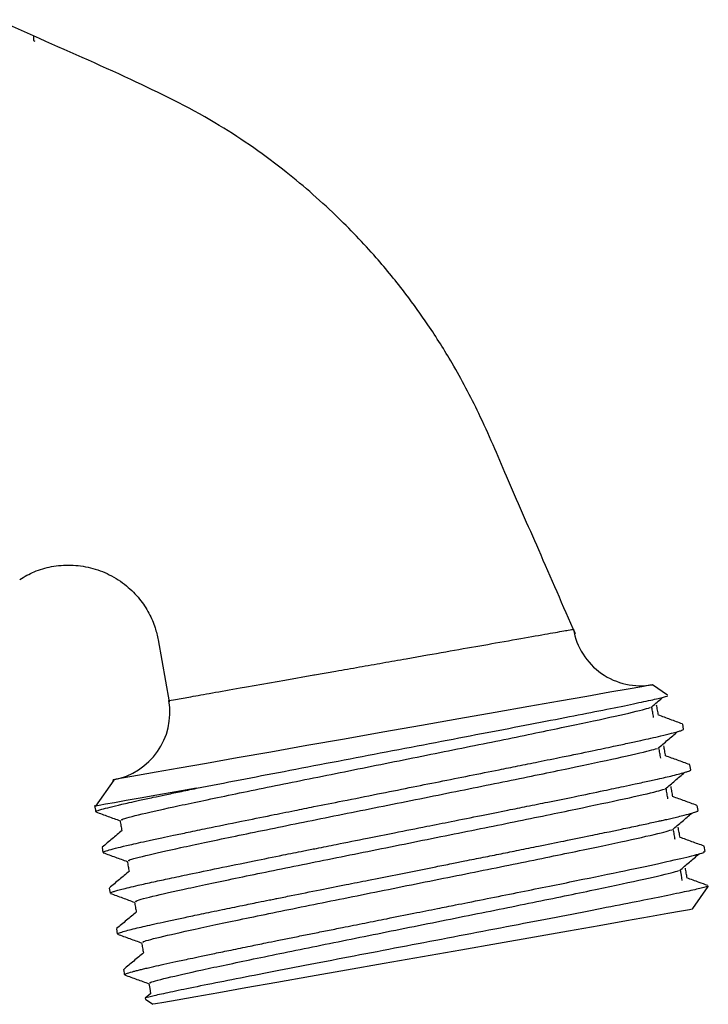
# Paper-space layout 'Web-Dwg' of a CAD drawing. Units: millimetres. Extents: x -237 to 372, y 61 to 264.
# Drawn here: x -198 to -178, y 115 to 144 of the extents above; entities that cross this region are included whole.
import ezdxf

# ---------------------------------------------------------------- set-up
doc = ezdxf.new("R2010")
doc.units = ezdxf.units.MM

psp = doc.layouts.new('Web-Dwg')

# ---------------------------------------------------------------- linework, layer by layer
at = {"color": 7, "linetype": 'Continuous', "lineweight": 25}
for p, q in [((-198.045, 143.493), (-199.105, 143.969)), ((-194.403, 125.835), (-194.085, 124.019)), ((-187.154, 125.285), (-186.535, 125.394)), ((-190.702, 124.659), (-189.852, 124.809)), ((-189.852, 124.809), (-189.832, 124.812)), ((-189.832, 124.812), (-189.213, 124.922)), ((-192.004, 124.429), (-191.822, 124.462)), ((-191.822, 124.462), (-190.702, 124.659)), ((-179.525, 124.219), (-179.958, 124.523)), ((-194.092, 124.061), (-193.955, 124.085)), ((-193.955, 124.085), (-193.454, 124.174)), ((-179.052, 123.223), (-179.078, 123.372)), ((-178.842, 122.032), (-178.868, 122.181)), ((-195.703, 121.734), (-196.232, 120.976)), ((-195.726, 121.742), (-195.721, 121.709)), ((-195.715, 121.744), (-195.723, 121.733)), ((-196.259, 120.991), (-196.227, 120.809)), ((-196.226, 120.984), (-196.248, 120.966)), ((-178.632, 120.841), (-178.658, 120.99)), ((-196.043, 119.767), (-196.017, 119.618)), ((-178.422, 119.65), (-178.448, 119.799)), ((-178.787, 117.976), (-178.332, 118.625)), ((-195.833, 118.576), (-195.807, 118.427)), ((-178.8, 117.957), (-178.79, 117.971)), ((-178.787, 117.976), (-178.79, 117.971)), ((-195.623, 117.385), (-195.597, 117.236)), ((-195.413, 116.193), (-195.387, 116.044)), ((-195.378, 116.039), (-195.384, 116.041)), ((-194.619, 115.497), (-194.782, 115.359)), ((-194.778, 115.334), (-194.557, 115.179))]:
    psp.add_line(p, q, dxfattribs=at)
at = {"color": 8, "linetype": 'Continuous', "lineweight": 25}
psp.add_line((-198.045, 143.493), (-198.045, 143.359), dxfattribs=at)
at = {"color": 7, "linetype": 'Continuous', "lineweight": 25, "flags": 128}
for points in [[(-198.045, 143.359), (-198.025, 143.35), (-198.006, 143.342)], [(-179.958, 124.523), (-180.038, 124.509), (-180.277, 124.466), (-180.67, 124.397), (-181.209, 124.302), (-181.882, 124.183), (-182.677, 124.043), (-183.577, 123.885), (-184.563, 123.711), (-185.617, 123.525), (-186.715, 123.331), (-187.836, 123.134), (-188.958, 122.936), (-190.056, 122.742), (-191.109, 122.556), (-192.096, 122.382), (-192.996, 122.224), (-193.79, 122.084), (-194.464, 121.965), (-195.003, 121.87), (-195.396, 121.801), (-195.635, 121.758), (-195.715, 121.744)], [(-193.283, 121.496), (-193.892, 121.389), (-194.441, 121.292), (-194.925, 121.207), (-195.34, 121.134), (-195.68, 121.073), (-195.944, 121.027), (-196.129, 120.994), (-196.232, 120.976)], [(-179.092, 118.803), (-179.118, 118.952), (-179.144, 119.101)], [(-178.8, 117.957), (-178.88, 117.943), (-179.119, 117.901), (-179.512, 117.832), (-180.051, 117.737), (-180.724, 117.618), (-181.519, 117.478), (-182.419, 117.319), (-183.406, 117.145), (-184.459, 116.959), (-185.557, 116.766), (-186.679, 116.568), (-187.8, 116.37), (-188.898, 116.177), (-189.951, 115.991), (-190.938, 115.817), (-191.838, 115.658), (-192.633, 115.518), (-193.306, 115.399), (-193.845, 115.304), (-194.238, 115.235), (-194.477, 115.193), (-194.557, 115.179)], [(-194.676, 115.786), (-194.65, 115.637), (-194.624, 115.492)]]:
    psp.add_lwpolyline(points, dxfattribs=at)
at = {"color": 7, "linetype": 'Continuous', "lineweight": 25}
for centre, start, end in [((-180.305, 126.492), 189.9782, 280), ((-196.062, 123.714), 280, 9.9788)]:
    psp.add_arc(centre, 2, start, end, dxfattribs=at)
for points, knots in [([(-182.215, 126.008), (-182.571, 126.827), (-183.24, 128.364), (-184.184, 130.511), (-184.963, 132.362), (-185.743, 133.837), (-186.47, 134.991), (-187.21, 136.022), (-188.095, 137.106), (-189.28, 138.348), (-190.836, 139.695), (-192.816, 141.074), (-195.301, 142.286), (-197.094, 143.074), (-198.045, 143.493)], [0, 0, 0, 0, 0.10923, 0.204799, 0.286656, 0.354447, 0.408414, 0.453293, 0.509416, 0.579234, 0.662856, 0.760574, 0.872992, 1, 1, 1, 1]), ([(-198.447, 127.602), (-198.309, 127.684), (-198.02, 127.854), (-197.511, 127.995), (-196.953, 128.042), (-196.375, 127.964), (-195.818, 127.758), (-195.331, 127.441), (-194.944, 127.05), (-194.668, 126.63), (-194.488, 126.223), (-194.431, 125.954), (-194.406, 125.834)], [0, 0, 0, 0, 0.092329, 0.192804, 0.301364, 0.41321, 0.526318, 0.641232, 0.745598, 0.841453, 0.92962, 1, 1, 1, 1]), ([(-184.545, 125.745), (-184.211, 125.804), (-183.542, 125.921), (-182.833, 126.047), (-182.362, 126.13), (-182.304, 126.14), (-182.275, 126.145)], [0, 0, 0, 0, 0.250001, 0.500001, 0.750001, 1, 1, 1, 1]), ([(-186.535, 125.394), (-186.179, 125.457), (-185.467, 125.582), (-184.853, 125.69), (-184.545, 125.745)], [0, 0, 0, 0, 0.5, 1, 1, 1, 1]), ([(-189.213, 124.922), (-188.985, 124.962), (-188.529, 125.042), (-187.836, 125.164), (-187.381, 125.245), (-187.154, 125.285)], [0, 0, 0, 0, 0.3345153, 0.6676212, 1, 1, 1, 1]), ([(-193.454, 124.174), (-193.259, 124.208), (-192.867, 124.277), (-192.292, 124.379), (-192.004, 124.43)], [0, 0, 0, 0, 0.4999994, 1, 1, 1, 1]), ([(-193.283, 121.496), (-192.869, 121.577), (-192.078, 121.731), (-190.725, 121.991), (-189.344, 122.255), (-187.906, 122.53), (-186.485, 122.802), (-185.11, 123.065), (-183.818, 123.313), (-182.644, 123.541), (-181.607, 123.745), (-180.757, 123.915), (-180.099, 124.053), (-179.684, 124.147), (-179.494, 124.198), (-179.526, 124.202), (-179.536, 124.203)], [0, 0, 0, 0, 0.081174, 0.155175, 0.23133, 0.305096, 0.381027, 0.454372, 0.527062, 0.60186, 0.67455, 0.74935, 0.82195, 0.896691, 0.968726, 1, 1, 1, 1]), ([(-180.01, 123.858), (-179.914, 123.939), (-179.799, 124.035), (-179.688, 124.131), (-179.671, 124.146)], [0, 0, 0, 0, 0.842451, 1, 1, 1, 1]), ([(-195.449, 120.562), (-195.467, 120.566), (-195.533, 120.578), (-195.047, 120.707), (-194.03, 120.939), (-192.513, 121.259), (-190.654, 121.641), (-188.571, 122.059), (-186.431, 122.491), (-184.375, 122.905), (-182.562, 123.279), (-181.134, 123.583), (-180.318, 123.77), (-180.098, 123.834), (-180.031, 123.854)], [0, 0, 0, 0, 0.035544, 0.128368, 0.220438, 0.312789, 0.405458, 0.497243, 0.590181, 0.681846, 0.774698, 0.866707, 0.959122, 1, 1, 1, 1]), ([(-179.932, 123.568), (-179.939, 123.618), (-179.954, 123.717), (-179.974, 123.816), (-179.984, 123.865)], [0, 0, 0, 0, 0.5011554, 1, 1, 1, 1]), ([(-179.788, 123.631), (-179.797, 123.681), (-179.815, 123.78), (-179.832, 123.879), (-179.841, 123.929)], [0, 0, 0, 0, 0.5013478, 1, 1, 1, 1]), ([(-179.085, 123.378), (-179.204, 123.421), (-179.439, 123.507), (-179.673, 123.592), (-179.789, 123.635)], [0, 0, 0, 0, 0.505997, 1, 1, 1, 1]), ([(-196.016, 119.618), (-196.017, 119.618), (-196.025, 119.623), (-195.986, 119.643), (-195.852, 119.688), (-195.597, 119.755), (-195.295, 119.828), (-194.98, 119.899), (-194.671, 119.968), (-194.325, 120.042), (-193.942, 120.123), (-193.505, 120.215), (-192.862, 120.349), (-192.054, 120.514), (-191.181, 120.691), (-190.464, 120.836), (-189.768, 120.975), (-188.962, 121.136), (-188.028, 121.322), (-187.083, 121.511), (-186.183, 121.691), (-185.303, 121.866), (-184.538, 122.019), (-183.873, 122.153), (-183.251, 122.279), (-182.508, 122.43), (-181.765, 122.583), (-181.143, 122.714), (-180.677, 122.813), (-180.315, 122.891), (-179.993, 122.963), (-179.677, 123.036), (-179.418, 123.099), (-179.263, 123.142), (-179.164, 123.171), (-179.095, 123.194), (-179.052, 123.214), (-179.056, 123.22), (-179.057, 123.222)], [0, 0, 0, 0, 0.000533, 0.030958, 0.06777, 0.10403, 0.138544, 0.159587, 0.182658, 0.206723, 0.227429, 0.250884, 0.278847, 0.325164, 0.362216, 0.389995, 0.412105, 0.444321, 0.482791, 0.517491, 0.550326, 0.584258, 0.618449, 0.640668, 0.665668, 0.697232, 0.739719, 0.773402, 0.798272, 0.823802, 0.84619, 0.871625, 0.907027, 0.931809, 0.942269, 0.964337, 0.98739, 1, 1, 1, 1]), ([(-179.8, 122.667), (-179.704, 122.748), (-179.513, 122.909), (-179.326, 123.07), (-179.233, 123.151)], [0, 0, 0, 0, 0.500373, 1, 1, 1, 1]), ([(-195.239, 119.371), (-195.257, 119.375), (-195.323, 119.387), (-194.837, 119.516), (-193.82, 119.748), (-192.303, 120.068), (-190.444, 120.45), (-188.361, 120.868), (-186.221, 121.3), (-184.165, 121.714), (-182.352, 122.088), (-180.924, 122.392), (-180.108, 122.579), (-179.888, 122.643), (-179.821, 122.663)], [0, 0, 0, 0, 0.035545, 0.12837, 0.220442, 0.312793, 0.405464, 0.49725, 0.590189, 0.681854, 0.774708, 0.866718, 0.959134, 1, 1, 1, 1]), ([(-179.722, 122.377), (-179.73, 122.426), (-179.745, 122.526), (-179.765, 122.625), (-179.774, 122.674)], [0, 0, 0, 0, 0.500871, 1, 1, 1, 1]), ([(-179.578, 122.44), (-179.587, 122.489), (-179.605, 122.589), (-179.622, 122.688), (-179.631, 122.737)], [0, 0, 0, 0, 0.5010826, 1, 1, 1, 1]), ([(-178.875, 122.187), (-178.994, 122.23), (-179.228, 122.316), (-179.463, 122.401), (-179.579, 122.443)], [0, 0, 0, 0, 0.505765, 1, 1, 1, 1]), ([(-195.806, 118.427), (-195.806, 118.427), (-195.811, 118.43), (-195.792, 118.443), (-195.733, 118.468), (-195.615, 118.503), (-195.466, 118.544), (-195.26, 118.595), (-194.959, 118.666), (-194.571, 118.753), (-194.067, 118.862), (-193.448, 118.992), (-192.636, 119.161), (-191.703, 119.352), (-190.85, 119.525), (-190.232, 119.649), (-189.714, 119.752), (-189.099, 119.875), (-188.336, 120.028), (-187.448, 120.205), (-186.628, 120.369), (-185.78, 120.538), (-184.986, 120.696), (-184.249, 120.844), (-183.602, 120.974), (-182.947, 121.107), (-182.179, 121.263), (-181.439, 121.416), (-180.864, 121.537), (-180.495, 121.616), (-180.179, 121.684), (-179.807, 121.766), (-179.467, 121.845), (-179.199, 121.911), (-179.038, 121.954), (-178.935, 121.986), (-178.858, 122.013), (-178.849, 122.025), (-178.844, 122.032)], [0, 0, 0, 0, 0.000924, 0.019134, 0.04933, 0.068929, 0.091524, 0.117116, 0.141673, 0.17741, 0.208095, 0.241212, 0.284714, 0.332072, 0.367903, 0.392195, 0.406703, 0.429061, 0.463666, 0.493548, 0.528872, 0.555709, 0.589588, 0.620232, 0.643102, 0.668985, 0.703682, 0.746467, 0.778166, 0.798769, 0.813854, 0.840546, 0.879759, 0.904073, 0.931519, 0.95128, 0.968899, 1, 1, 1, 1]), ([(-179.59, 121.475), (-179.495, 121.556), (-179.304, 121.718), (-179.117, 121.879), (-179.023, 121.959)], [0, 0, 0, 0, 0.500248, 1, 1, 1, 1]), ([(-196.215, 120.804), (-196.22, 120.805), (-196.233, 120.809), (-196.217, 120.823), (-196.164, 120.846), (-196.042, 120.884), (-195.822, 120.943), (-195.534, 121.012), (-195.238, 121.08), (-194.937, 121.147), (-194.585, 121.223), (-194.191, 121.307), (-193.774, 121.394), (-193.453, 121.461), (-193.283, 121.496)], [0, 0, 0, 0, 0.0395971, 0.1094769, 0.1864142, 0.2735092, 0.3983222, 0.519645, 0.5848715, 0.6623315, 0.7571482, 0.8302922, 0.9100354, 1, 1, 1, 1]), ([(-195.721, 121.731), (-195.722, 121.731), (-195.728, 121.73), (-195.714, 121.732), (-195.703, 121.734)], [0, 0, 0, 0, 0.2005067, 1, 1, 1, 1]), ([(-179.368, 121.249), (-179.377, 121.298), (-179.395, 121.397), (-179.412, 121.497), (-179.421, 121.546)], [0, 0, 0, 0, 0.500817, 1, 1, 1, 1]), ([(-195.029, 118.18), (-195.047, 118.183), (-195.113, 118.196), (-194.627, 118.325), (-193.61, 118.556), (-192.093, 118.877), (-190.234, 119.258), (-188.151, 119.677), (-186.011, 120.109), (-183.954, 120.523), (-182.142, 120.897), (-180.714, 121.2), (-179.898, 121.387), (-179.678, 121.452), (-179.611, 121.472)], [0, 0, 0, 0, 0.035546, 0.128372, 0.220445, 0.312797, 0.405469, 0.497256, 0.590196, 0.681863, 0.774718, 0.866729, 0.959147, 1, 1, 1, 1]), ([(-179.512, 121.185), (-179.52, 121.235), (-179.536, 121.335), (-179.555, 121.434), (-179.564, 121.483)], [0, 0, 0, 0, 0.50058, 1, 1, 1, 1]), ([(-178.665, 120.996), (-178.784, 121.039), (-179.018, 121.124), (-179.253, 121.21), (-179.369, 121.252)], [0, 0, 0, 0, 0.505534, 1, 1, 1, 1]), ([(-196.22, 120.803), (-196.101, 120.76), (-195.867, 120.675), (-195.632, 120.589), (-195.516, 120.547)], [0, 0, 0, 0, 0.504191, 1, 1, 1, 1]), ([(-195.594, 117.236), (-195.595, 117.236), (-195.603, 117.241), (-195.565, 117.261), (-195.452, 117.3), (-195.257, 117.352), (-195.036, 117.407), (-194.787, 117.466), (-194.506, 117.529), (-194.181, 117.601), (-193.877, 117.666), (-193.609, 117.723), (-193.387, 117.77), (-193.134, 117.823), (-192.847, 117.883), (-192.454, 117.964), (-191.998, 118.058), (-191.533, 118.153), (-191.208, 118.219), (-191.025, 118.256), (-190.815, 118.298), (-190.385, 118.385), (-189.713, 118.519), (-188.953, 118.671), (-188.216, 118.818), (-187.339, 118.993), (-186.525, 119.156), (-185.852, 119.29), (-185.39, 119.383), (-184.907, 119.479), (-184.383, 119.584), (-183.841, 119.692), (-183.222, 119.817), (-182.512, 119.961), (-181.825, 120.102), (-181.274, 120.216), (-180.899, 120.295), (-180.624, 120.353), (-180.395, 120.402), (-180.178, 120.448), (-179.975, 120.492), (-179.808, 120.528), (-179.667, 120.56), (-179.533, 120.59), (-179.377, 120.626), (-179.201, 120.668), (-178.886, 120.745), (-178.7, 120.799), (-178.64, 120.829), (-178.63, 120.837), (-178.633, 120.84), (-178.633, 120.841)], [0, 0, 0, 0, 0.003059, 0.030031, 0.065353, 0.093547, 0.119094, 0.141525, 0.164368, 0.187622, 0.211289, 0.22276, 0.235387, 0.24917, 0.264109, 0.280204, 0.307672, 0.328392, 0.342361, 0.349578, 0.351639, 0.368941, 0.402913, 0.432091, 0.457197, 0.486959, 0.530878, 0.548339, 0.5631, 0.583597, 0.604093, 0.62459, 0.648656, 0.680475, 0.716306, 0.743604, 0.762967, 0.776627, 0.790288, 0.803948, 0.817608, 0.831268, 0.839705, 0.849913, 0.863446, 0.880304, 0.900486, 0.969114, 0.982866, 0.996617, 1, 1, 1, 1]), ([(-179.38, 120.284), (-179.285, 120.365), (-179.095, 120.527), (-178.907, 120.688), (-178.813, 120.768)], [0, 0, 0, 0, 0.500126, 1, 1, 1, 1]), ([(-195.516, 120.55), (-195.508, 120.501), (-195.49, 120.403), (-195.473, 120.305), (-195.465, 120.256)], [0, 0, 0, 0, 0.505248, 1, 1, 1, 1]), ([(-179.158, 120.057), (-179.167, 120.107), (-179.185, 120.206), (-179.202, 120.306), (-179.211, 120.355)], [0, 0, 0, 0, 0.500545, 1, 1, 1, 1]), ([(-195.459, 120.261), (-195.555, 120.18), (-195.748, 120.018), (-195.942, 119.856), (-196.038, 119.775)], [0, 0, 0, 0, 0.499076, 1, 1, 1, 1]), ([(-194.819, 116.989), (-194.837, 116.992), (-194.903, 117.005), (-194.417, 117.134), (-193.4, 117.365), (-191.883, 117.686), (-190.024, 118.067), (-187.941, 118.486), (-185.801, 118.918), (-183.744, 119.331), (-181.932, 119.706), (-180.504, 120.009), (-179.688, 120.196), (-179.468, 120.261), (-179.401, 120.281)], [0, 0, 0, 0, 0.035546, 0.128373, 0.220448, 0.312801, 0.405474, 0.497263, 0.590204, 0.681872, 0.774728, 0.86674, 0.959159, 1, 1, 1, 1]), ([(-179.302, 119.994), (-179.31, 120.044), (-179.327, 120.143), (-179.345, 120.242), (-179.354, 120.292)], [0, 0, 0, 0, 0.5002919, 1, 1, 1, 1]), ([(-178.455, 119.805), (-178.574, 119.848), (-178.808, 119.933), (-179.043, 120.019), (-179.159, 120.061)], [0, 0, 0, 0, 0.505303, 1, 1, 1, 1]), ([(-196.01, 119.612), (-195.891, 119.569), (-195.657, 119.483), (-195.422, 119.398), (-195.306, 119.356)], [0, 0, 0, 0, 0.504408, 1, 1, 1, 1]), ([(-195.385, 116.045), (-195.385, 116.046), (-195.388, 116.053), (-195.338, 116.077), (-195.212, 116.116), (-195.064, 116.156), (-194.955, 116.184), (-194.83, 116.215), (-194.69, 116.248), (-194.499, 116.292), (-194.239, 116.351), (-193.886, 116.428), (-193.518, 116.506), (-193.136, 116.587), (-192.74, 116.67), (-192.265, 116.769), (-191.763, 116.872), (-191.307, 116.965), (-190.973, 117.033), (-190.658, 117.096), (-190.315, 117.166), (-189.892, 117.25), (-189.461, 117.337), (-188.953, 117.438), (-188.375, 117.553), (-187.678, 117.693), (-186.968, 117.835), (-186.296, 117.969), (-185.771, 118.074), (-184.873, 118.253), (-183.573, 118.513), (-181.957, 118.84), (-180.574, 119.126), (-179.481, 119.361), (-178.76, 119.531), (-178.414, 119.626), (-178.457, 119.638), (-178.47, 119.642)], [0, 0, 0, 0, 0.006683, 0.037792, 0.075523, 0.089412, 0.103301, 0.11719, 0.131079, 0.144968, 0.168783, 0.193077, 0.218984, 0.237424, 0.258572, 0.282427, 0.30868, 0.329, 0.343385, 0.351835, 0.368936, 0.386037, 0.403138, 0.420239, 0.445368, 0.469488, 0.499317, 0.525208, 0.545, 0.55869, 0.627483, 0.696275, 0.765068, 0.833861, 0.902653, 0.971446, 1, 1, 1, 1]), ([(-179.17, 119.093), (-179.075, 119.174), (-178.886, 119.335), (-178.697, 119.496), (-178.603, 119.577)], [0, 0, 0, 0, 0.499996, 1, 1, 1, 1]), ([(-195.306, 119.359), (-195.298, 119.31), (-195.28, 119.212), (-195.263, 119.114), (-195.255, 119.065)], [0, 0, 0, 0, 0.505519, 1, 1, 1, 1]), ([(-195.249, 119.07), (-195.345, 118.989), (-195.538, 118.827), (-195.732, 118.665), (-195.828, 118.584)], [0, 0, 0, 0, 0.499306, 1, 1, 1, 1]), ([(-194.609, 115.798), (-194.627, 115.801), (-194.693, 115.814), (-194.207, 115.943), (-193.19, 116.174), (-191.673, 116.494), (-189.814, 116.876), (-187.731, 117.295), (-185.591, 117.727), (-183.534, 118.14), (-181.722, 118.514), (-180.294, 118.818), (-179.478, 119.005), (-179.258, 119.07), (-179.191, 119.089)], [0, 0, 0, 0, 0.035547, 0.128375, 0.22045, 0.312805, 0.405479, 0.497269, 0.590212, 0.681881, 0.774738, 0.866751, 0.959171, 1, 1, 1, 1]), ([(-178.948, 118.866), (-178.957, 118.916), (-178.975, 119.015), (-178.992, 119.114), (-179.001, 119.164)], [0, 0, 0, 0, 0.500273, 1, 1, 1, 1]), ([(-178.346, 118.635), (-178.34, 118.634), (-178.314, 118.63), (-178.507, 118.58), (-178.928, 118.485), (-179.577, 118.349), (-180.413, 118.182), (-181.432, 117.981), (-182.597, 117.755), (-183.888, 117.506), (-185.245, 117.246), (-186.637, 116.98), (-188.01, 116.717), (-189.339, 116.462), (-190.601, 116.219), (-191.748, 115.996), (-192.759, 115.796), (-193.587, 115.63), (-194.227, 115.496), (-194.628, 115.404), (-194.81, 115.355), (-194.777, 115.351), (-194.767, 115.35)], [0, 0, 0, 0, 0.014036, 0.07, 0.124066, 0.177953, 0.231586, 0.284989, 0.339941, 0.393345, 0.448304, 0.501521, 0.554441, 0.607344, 0.659781, 0.713739, 0.766176, 0.820134, 0.872501, 0.926412, 0.978366, 1, 1, 1, 1]), ([(-178.35, 118.652), (-178.433, 118.682), (-178.635, 118.756), (-178.838, 118.829), (-178.956, 118.873)], [0, 0, 0, 0, 0.413691, 1, 1, 1, 1]), ([(-195.8, 118.421), (-195.681, 118.378), (-195.447, 118.292), (-195.212, 118.207), (-195.096, 118.164)], [0, 0, 0, 0, 0.504624, 1, 1, 1, 1]), ([(-195.096, 118.168), (-195.088, 118.119), (-195.07, 118.021), (-195.053, 117.923), (-195.045, 117.874)], [0, 0, 0, 0, 0.505792, 1, 1, 1, 1]), ([(-195.039, 117.879), (-195.135, 117.798), (-195.328, 117.636), (-195.522, 117.474), (-195.618, 117.392)], [0, 0, 0, 0, 0.499537, 1, 1, 1, 1]), ([(-195.59, 117.23), (-195.471, 117.187), (-195.236, 117.101), (-195.002, 117.016), (-194.886, 116.973)], [0, 0, 0, 0, 0.504844, 1, 1, 1, 1]), ([(-194.886, 116.977), (-194.878, 116.927), (-194.86, 116.829), (-194.843, 116.731), (-194.834, 116.683)], [0, 0, 0, 0, 0.506068, 1, 1, 1, 1]), ([(-194.829, 116.688), (-194.925, 116.607), (-195.118, 116.445), (-195.312, 116.282), (-195.408, 116.201)], [0, 0, 0, 0, 0.499763, 1, 1, 1, 1]), ([(-195.379, 116.039), (-195.261, 115.995), (-195.026, 115.91), (-194.792, 115.824), (-194.676, 115.782)], [0, 0, 0, 0, 0.505067, 1, 1, 1, 1])]:
    psp.add_open_spline(points, degree=3, knots=knots, dxfattribs=at)

doc.saveas('drawing.dxf')
